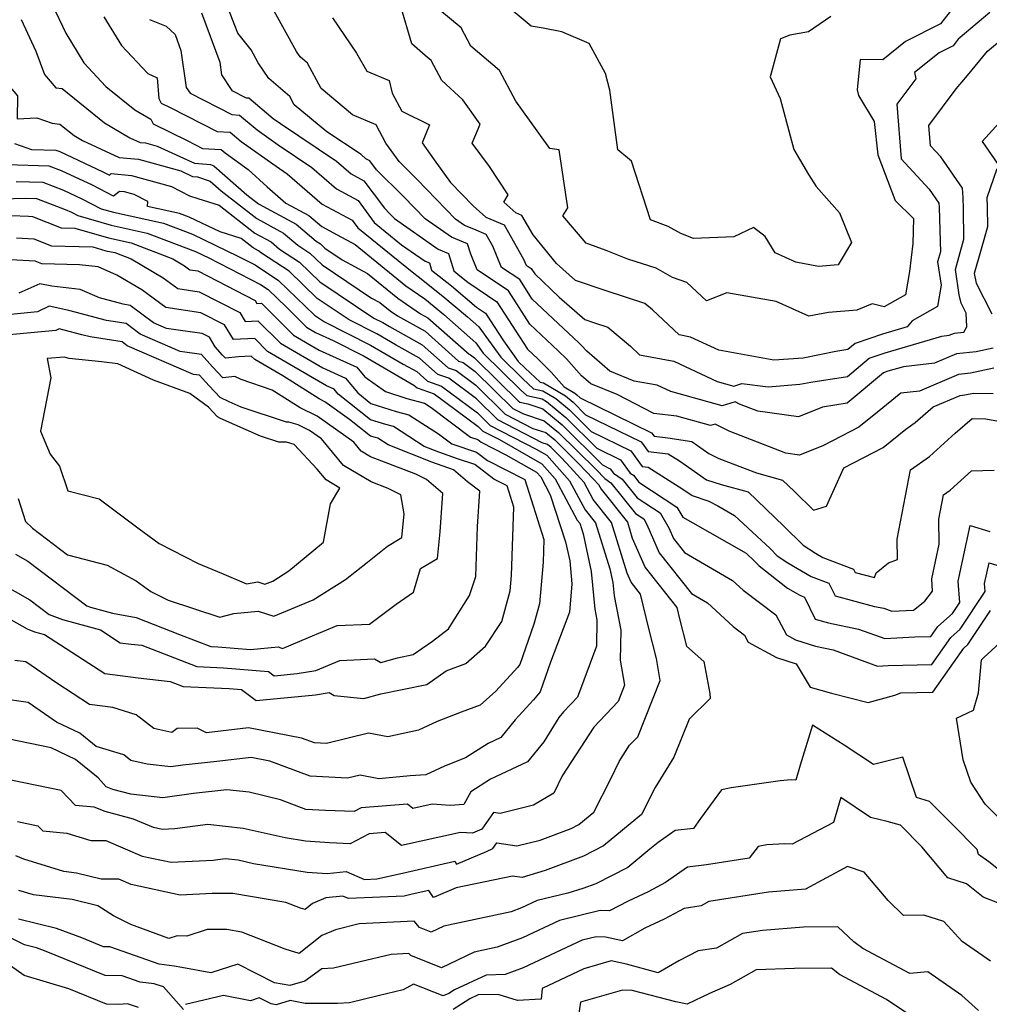
# Model space of a CAD drawing. Extents: x 1974796 to 1982998, y 2835679 to 2838423.
# Drawn here: x 1975882 to 1976063, y 2836248 to 2836432 of the extents above; entities that cross this region are included whole.
import ezdxf

# ---------------------------------------------------------------- set-up
doc = ezdxf.new("R2010")
doc.units = 0

msp = doc.modelspace()

# ---------------------------------------------------------------- linework, layer by layer
at = {"layer": 'Unknown_Line_Type', "color": 0}
for points in [[(1976063.81, 2836366.8, 2676), (1976059.48, 2836365.85, 2676), (1976057.21, 2836365.61, 2676), (1976049.97, 2836362.51, 2676), (1976046.49, 2836362.13, 2676), (1976042.14, 2836358.63, 2676), (1976038.65, 2836355.83, 2676), (1976032.06, 2836352.4, 2676), (1976027.55, 2836350.59, 2676), (1976025.03, 2836350.92, 2676), (1976014.45, 2836355.03, 2676), (1976011.82, 2836356.34, 2676), (1976010.97, 2836356.08, 2676), (1976004.64, 2836357.84, 2676), (1976000.35, 2836358.33, 2676), (1975993.55, 2836361.91, 2676), (1975988.59, 2836363.87, 2676), (1975986.88, 2836365.36, 2676), (1975984.07, 2836368.56, 2676), (1975982.55, 2836370.05, 2676), (1975977.24, 2836375.03, 2676), (1975973.24, 2836381.25, 2676), (1975967.42, 2836385.18, 2676), (1975966.21, 2836388.09, 2676), (1975965.63, 2836389.99, 2676), (1975962.59, 2836391.23, 2676), (1975957.69, 2836394.67, 2676), (1975953.65, 2836398.82, 2676), (1975948.6, 2836403.84, 2676), (1975947.38, 2836405.5, 2676), (1975946.62, 2836405.9, 2676), (1975945.74, 2836406.67, 2676), (1975939.36, 2836410.92, 2676), (1975933.25, 2836415.98, 2676), (1975932.45, 2836417.48, 2676), (1975928.53, 2836420.86, 2676), (1975926.57, 2836423.8, 2676), (1975925.21, 2836426.23, 2676), (1975922.73, 2836429.31, 2676), (1975920, 2836436.41, 2676)], [(1975872.77, 2836433.69, 2688), (1975875.57, 2836427.91, 2688), (1975877.14, 2836425.69, 2688), (1975878.91, 2836420.88, 2688), (1975881.66, 2836417.66, 2688), (1975881.56, 2836413.35, 2688), (1975885.26, 2836413.51, 2688)], [(1975888.12, 2836434.65, 2684), (1975890.62, 2836429.35, 2684), (1975894.02, 2836423.77, 2684), (1975898.12, 2836419.39, 2684), (1975903.52, 2836415.02, 2684), (1975906.51, 2836413.26, 2684), (1975906.95, 2836412.4, 2684), (1975913.3, 2836409.31, 2684), (1975916.18, 2836407.83, 2684), (1975919.61, 2836407.63, 2684), (1975920.37, 2836406.98, 2684), (1975924.67, 2836403.91, 2684), (1975928.23, 2836400.68, 2684), (1975931.72, 2836397.62, 2684), (1975935.98, 2836395.3, 2684), (1975938.42, 2836393.24, 2684), (1975941.3, 2836391.69, 2684), (1975944.63, 2836389.89, 2684), (1975954.09, 2836382.18, 2684), (1975957.62, 2836379.76, 2684), (1975959.41, 2836378.33, 2684), (1975961.18, 2836376.85, 2684), (1975967.13, 2836371.54, 2684), (1975968.52, 2836369.61, 2684), (1975975.51, 2836362.76, 2684), (1975976.66, 2836361.7, 2684), (1975979.54, 2836361.1, 2684), (1975980.36, 2836360.61, 2684), (1975983.94, 2836357.63, 2684), (1975989.76, 2836351.87, 2684), (1975994.17, 2836349.72, 2684), (1975995.97, 2836347.24, 2684), (1975996.57, 2836346.83, 2684), (1975997.58, 2836345.56, 2684), (1976004.68, 2836340.9, 2684), (1976005.77, 2836338.99, 2684), (1976007.63, 2836337.97, 2684), (1976017.6, 2836332.3, 2684), (1976019.19, 2836330.82, 2684), (1976020.01, 2836329.94, 2684), (1976025.33, 2836325.74, 2684), (1976027.6, 2836324.44, 2684), (1976028.48, 2836324.1, 2684), (1976030.48, 2836319.94, 2684), (1976032.97, 2836319.27, 2684), (1976038.56, 2836318.13, 2684), (1976043.47, 2836316.33, 2684), (1976049.07, 2836316.64, 2684), (1976052.07, 2836316.71, 2684), (1976053.39, 2836318.58, 2684), (1976056.13, 2836321.03, 2684), (1976057.48, 2836323.05, 2684), (1976057.17, 2836327.06, 2684), (1976059.38, 2836337.46, 2684), (1976063.08, 2836336.32, 2684)], [(1975915.95, 2836433.12, 2678), (1975919.38, 2836423.91, 2678), (1975919.7, 2836421.56, 2678), (1975921.65, 2836418.64, 2678), (1975924.31, 2836417.28, 2678), (1975924.82, 2836417.25, 2678), (1975929.32, 2836413.43, 2678), (1975930.69, 2836412.45, 2678), (1975941.15, 2836405.47, 2678), (1975943.91, 2836403.08, 2678), (1975946.28, 2836401.8, 2678), (1975950.09, 2836396.64, 2678), (1975951.14, 2836395.59, 2678), (1975951.99, 2836394.72, 2678), (1975960.15, 2836389, 2678), (1975962.06, 2836388.22, 2678), (1975963.04, 2836385, 2678), (1975964.2, 2836384.07, 2678), (1975965.67, 2836382.84, 2678), (1975971.11, 2836379.17, 2678), (1975976.79, 2836370.34, 2678), (1975978.7, 2836368.56, 2678), (1975981.23, 2836366.08, 2678), (1975983.63, 2836363.35, 2678), (1975985.64, 2836362.15, 2678), (1975986.01, 2836361.84, 2678), (1975986.6, 2836361.26, 2678), (1975999.96, 2836354.73, 2678), (1976000.42, 2836354.09, 2678), (1976003.02, 2836353.79, 2678), (1976007.46, 2836353.13, 2678), (1976010.64, 2836350.9, 2678), (1976012.52, 2836349.97, 2678), (1976019.51, 2836347.25, 2678), (1976024.38, 2836345.93, 2678), (1976026.61, 2836343.78, 2678), (1976030.15, 2836340.33, 2678), (1976032.62, 2836341.08, 2678), (1976035.82, 2836348.19, 2678), (1976043.15, 2836352, 2678), (1976047.41, 2836355.43, 2678), (1976049.14, 2836356.7, 2678), (1976052.52, 2836359.57, 2678), (1976057.57, 2836361.73, 2678), (1976058.41, 2836361.82, 2678), (1976060.02, 2836362.17, 2678), (1976063.73, 2836362.06, 2678)], [(1976063.71, 2836370.57, 2674), (1976060.55, 2836369.87, 2674), (1976056.84, 2836369.49, 2674), (1976052.74, 2836367.73, 2674), (1976046.97, 2836367.09, 2674), (1976044.05, 2836366.24, 2674), (1976043.23, 2836365.96, 2674), (1976036.48, 2836360.26, 2674), (1976031.87, 2836359.54, 2674), (1976027.4, 2836357.75, 2674), (1976019.8, 2836358.76, 2674), (1976016.39, 2836360.09, 2674), (1976015.54, 2836360.51, 2674), (1976013.13, 2836359.78, 2674), (1976003.52, 2836362.44, 2674), (1976000.97, 2836363.63, 2674), (1975996.73, 2836364.41, 2674), (1975992.14, 2836366.23, 2674), (1975987.85, 2836369.97, 2674), (1975986.91, 2836371.05, 2674), (1975986.4, 2836371.55, 2674), (1975977.69, 2836379.71, 2674), (1975975.36, 2836383.33, 2674), (1975971.98, 2836385.61, 2674), (1975970.34, 2836389.57, 2674), (1975969.08, 2836391.77, 2674), (1975966.78, 2836392.75, 2674), (1975965.03, 2836393.46, 2674), (1975963.38, 2836394.62, 2674), (1975956.16, 2836402.06, 2674), (1975952.83, 2836405.36, 2674), (1975950.39, 2836408.79, 2674), (1975948.55, 2836412.25, 2674), (1975944.17, 2836414.1, 2674), (1975938.27, 2836418.99, 2674), (1975935.77, 2836423.71, 2674), (1975934.39, 2836424.89, 2674), (1975933.71, 2836425.92, 2674), (1975929.54, 2836433.43, 2674)], [(1976063.09, 2836433.2, 2670), (1976057.2, 2836428.22, 2670), (1976056.22, 2836426.96, 2670), (1976053.64, 2836425.66, 2670), (1976049.04, 2836421.97, 2670), (1976049.28, 2836420.81, 2670), (1976045.72, 2836416.08, 2670), (1976046.56, 2836405.88, 2670), (1976051.75, 2836400.22, 2670), (1976053.57, 2836397.61, 2670), (1976053.61, 2836396.85, 2670), (1976053.82, 2836390.47, 2670), (1976053.85, 2836388.55, 2670), (1976053.32, 2836386.65, 2670), (1976053.97, 2836382.27, 2670), (1976053.29, 2836378.3, 2670), (1976048.6, 2836375.63, 2670), (1976047.65, 2836374.51, 2670), (1976043.03, 2836373.16, 2670), (1976037.92, 2836371.42, 2670), (1976036.59, 2836370.3, 2670), (1976034.33, 2836369.95, 2670), (1976028.27, 2836368.7, 2670), (1976022.75, 2836368.28, 2670), (1976012.53, 2836370.14, 2670), (1976007.25, 2836372.61, 2670), (1976005.09, 2836373.01, 2670), (1976000.13, 2836377.68, 2670), (1975998.7, 2836378.89, 2670), (1975991.28, 2836381.28, 2670), (1975985.77, 2836383.19, 2670), (1975982.21, 2836386.32, 2670), (1975977.86, 2836391.68, 2670), (1975975.77, 2836395.33, 2670), (1975974.62, 2836395.82, 2670), (1975972.39, 2836397.8, 2670), (1975973.21, 2836399.18, 2670), (1975969.7, 2836404.42, 2670), (1975966.49, 2836408.79, 2670), (1975967.99, 2836412.37, 2670), (1975964.74, 2836416.88, 2670), (1975960.79, 2836420.52, 2670), (1975958.84, 2836424.23, 2670), (1975957.68, 2836425.18, 2670), (1975955.22, 2836427.31, 2670), (1975953.16, 2836434.28, 2670)], [(1976056.37, 2836434.24, 2668), (1976053.87, 2836431.05, 2668), (1976047.37, 2836427.77, 2668), (1976043.14, 2836424.37, 2668), (1976038.87, 2836424.42, 2668), (1976038.3, 2836418.74, 2668), (1976038.56, 2836417.72, 2668), (1976041.47, 2836412.86, 2668), (1976042.2, 2836406.62, 2668), (1976045.4, 2836398.11, 2668), (1976048.82, 2836394.75, 2668), (1976048.71, 2836390.1, 2668), (1976048.07, 2836384.85, 2668), (1976047.33, 2836380.51, 2668), (1976043.34, 2836378.24, 2668), (1976041.09, 2836378.82, 2668), (1976038.24, 2836377.62, 2668), (1976032.98, 2836377.21, 2668), (1976029.33, 2836376.5, 2668), (1976023.21, 2836379.26, 2668), (1976013.99, 2836380.84, 2668), (1976010.19, 2836379.36, 2668), (1976006.54, 2836382.81, 2668), (1976003.86, 2836383.71, 2668), (1976000.84, 2836385.45, 2668), (1975995.51, 2836387.18, 2668), (1975991.48, 2836388.77, 2668), (1975987.73, 2836390.12, 2668), (1975983.42, 2836395.24, 2668), (1975984.3, 2836396.74, 2668), (1975982.71, 2836407.53, 2668), (1975981, 2836407.8, 2668), (1975977.16, 2836413.12, 2668), (1975974.65, 2836416.66, 2668), (1975971.57, 2836422.37, 2668), (1975966.22, 2836426.93, 2668), (1975964.43, 2836430.33, 2668), (1975960.44, 2836433.6, 2668)], [(1976033.39, 2836432.41, 2666), (1976029.23, 2836429.58, 2666), (1976025.76, 2836428.95, 2666), (1976023.99, 2836428.3, 2666), (1976022.1, 2836421.2, 2666), (1976023.95, 2836417.15, 2666), (1976026.48, 2836407.62, 2666), (1976029.27, 2836402.97, 2666), (1976030.69, 2836400.73, 2666), (1976035.02, 2836395.81, 2666), (1976037.28, 2836390.29, 2666), (1976034.76, 2836386.1, 2666), (1976031.12, 2836385.8, 2666), (1976026.88, 2836386.57, 2666), (1976023, 2836388.35, 2666), (1976021.13, 2836391.38, 2666), (1976019, 2836393.09, 2666), (1976015.28, 2836391.3, 2666), (1976007.79, 2836390.99, 2666), (1976005.4, 2836391.92, 2666), (1976003.05, 2836393.22, 2666), (1975999.78, 2836394.51, 2666), (1975996.19, 2836405.46, 2666), (1975993.66, 2836407.56, 2666), (1975992.15, 2836418.68, 2666), (1975991.33, 2836421.79, 2666), (1975988.29, 2836427.41, 2666), (1975983.18, 2836429.6, 2666), (1975979.71, 2836430.28, 2666), (1975977.48, 2836430.66, 2666), (1975973, 2836434.4, 2666)], [(1975882.31, 2836431.85, 2686), (1975885.08, 2836425.99, 2686), (1975886.68, 2836421.63, 2686), (1975888.8, 2836419.15, 2686), (1975889.99, 2836418.98, 2686), (1975897.85, 2836412.62, 2686), (1975902.61, 2836409.81, 2686), (1975904.5, 2836408.95, 2686), (1975905.51, 2836408.85, 2686), (1975907.7, 2836408.24, 2686), (1975914.65, 2836405.04, 2686), (1975917.62, 2836404.79, 2686), (1975918.27, 2836404.57, 2686), (1975924.43, 2836399.18, 2686), (1975926.6, 2836397.48, 2686), (1975933.64, 2836393.66, 2686), (1975937.37, 2836390.51, 2686), (1975938.16, 2836389.99, 2686), (1975938.98, 2836389.2, 2686), (1975942.24, 2836387.01, 2686), (1975946.94, 2836384.48, 2686), (1975952.62, 2836379.85, 2686), (1975956.82, 2836376.98, 2686), (1975958.21, 2836376.2, 2686), (1975965.89, 2836369.4, 2686), (1975966.17, 2836369.3, 2686), (1975966.9, 2836368.76, 2686), (1975971.46, 2836364.29, 2686), (1975975.09, 2836360.72, 2686), (1975975.4, 2836360.44, 2686), (1975976.85, 2836360.14, 2686), (1975979.64, 2836359.24, 2686), (1975983.25, 2836356.23, 2686), (1975990.81, 2836348.74, 2686), (1975992.25, 2836348.04, 2686), (1975992.83, 2836347.24, 2686), (1975994.47, 2836346.12, 2686), (1975997.26, 2836342.62, 2686), (1976001.58, 2836339.79, 2686), (1976003.22, 2836336.91, 2686), (1976004.03, 2836335.05, 2686), (1976006.12, 2836332.41, 2686), (1976015.06, 2836327.2, 2686), (1976017.02, 2836325.4, 2686), (1976023.12, 2836320.75, 2686), (1976025.11, 2836317.03, 2686), (1976026.83, 2836316.08, 2686), (1976030.52, 2836314.94, 2686), (1976033.84, 2836314.26, 2686), (1976042.13, 2836311.21, 2686), (1976044.1, 2836311.32, 2686), (1976052.25, 2836311.53, 2686), (1976055.82, 2836316.57, 2686), (1976057.55, 2836318.13, 2686), (1976062.22, 2836325.11, 2686), (1976062.1, 2836326.61, 2686), (1976062.93, 2836330.49, 2686), (1976066.61, 2836329.35, 2686)], [(1975897.75, 2836432.39, 2682), (1975901.01, 2836427.05, 2682), (1975905.94, 2836421.78, 2682), (1975907.71, 2836421.02, 2682), (1975908.02, 2836417.14, 2682), (1975908.47, 2836416.28, 2682), (1975910.25, 2836415.41, 2682), (1975918.89, 2836410.98, 2682), (1975921.34, 2836410.84, 2682), (1975923.35, 2836409.13, 2682), (1975929.87, 2836404.48, 2682), (1975931.96, 2836403.09, 2682), (1975938.48, 2836397.43, 2682), (1975944.08, 2836394.42, 2682), (1975945.11, 2836393.03, 2682), (1975951.36, 2836387.94, 2682), (1975955.56, 2836384.51, 2682), (1975956.39, 2836383.94, 2682), (1975961.01, 2836380.25, 2682)], [(1975906.29, 2836431.88, 2680), (1975909.39, 2836430.61, 2680), (1975911.03, 2836429.07, 2680), (1975912.14, 2836426.09, 2680), (1975913.09, 2836419.22, 2680), (1975913.83, 2836418.11, 2680), (1975921.6, 2836414.13, 2680), (1975923.08, 2836414.05, 2680), (1975926.33, 2836411.28, 2680), (1975930.28, 2836408.47, 2680), (1975936.55, 2836404.28, 2680), (1975941.19, 2836400.26, 2680), (1975945.18, 2836398.11, 2680), (1975948.2, 2836394.01, 2680), (1975953.32, 2836389.84, 2680), (1975957.71, 2836386.77, 2680), (1975958.49, 2836386.45, 2680), (1975958.89, 2836385.13, 2680), (1975962.6, 2836382.16, 2680), (1975967.31, 2836378.22, 2680), (1975968.99, 2836377.09, 2680), (1975972.31, 2836371.92, 2680), (1975975.09, 2836368.06, 2680), (1975976.35, 2836366.82, 2680), (1975979.18, 2836364.21, 2680), (1975979.76, 2836364.09, 2680), (1975983.88, 2836361.64, 2680), (1975985.32, 2836360.44, 2680), (1975987.65, 2836358.13, 2680), (1975998.03, 2836353.06, 2680), (1975999.33, 2836351.27, 2680), (1976003.03, 2836350.84, 2680), (1976005.14, 2836349.5, 2680), (1976010.21, 2836345.97, 2680), (1976012.96, 2836345.09, 2680), (1976017.97, 2836343.73, 2680), (1976024.62, 2836337.32, 2680), (1976028.26, 2836333.77, 2680), (1976030.54, 2836332.27, 2680), (1976031.91, 2836331.48, 2680), (1976037.63, 2836329.31, 2680), (1976037.92, 2836328.7, 2680), (1976041.58, 2836327.72, 2680), (1976041.88, 2836328.6, 2680), (1976044.19, 2836330.49, 2680), (1976045.85, 2836331.11, 2680), (1976045.81, 2836334.9, 2680), (1976048.26, 2836347.86, 2680), (1976051.84, 2836350.31, 2680), (1976056.62, 2836354.67, 2680), (1976059.81, 2836357.44, 2680), (1976062.32, 2836357.37, 2680), (1976068.12, 2836356.27, 2680)], [(1975940.39, 2836432.17, 2672), (1975944.88, 2836425.59, 2672), (1975946.85, 2836422.22, 2672), (1975951, 2836420.49, 2672), (1975951.53, 2836418.13, 2672), (1975953.33, 2836414.75, 2672), (1975958.54, 2836412.24, 2672), (1975957.12, 2836408.88, 2672), (1975959.39, 2836405.69, 2672), (1975962.45, 2836401.44, 2672), (1975966.65, 2836397.11, 2672), (1975969.03, 2836395, 2672), (1975972.43, 2836393.55, 2672), (1975976.08, 2836387.16, 2672), (1975976.54, 2836386.05, 2672), (1975977.49, 2836385.41, 2672), (1975978.14, 2836384.39, 2672), (1975982.74, 2836380.09, 2672), (1975987.49, 2836375.91, 2672), (1975989.31, 2836375.28, 2672), (1975991.77, 2836374.48, 2672), (1975996, 2836370.91, 2672), (1975997.71, 2836369.3, 2672), (1976004.11, 2836368.12, 2672), (1976012.2, 2836364.33, 2672), (1976015.29, 2836363.47, 2672), (1976016.79, 2836363.93, 2672), (1976021.71, 2836363.34, 2672), (1976027.64, 2836363.8, 2672), (1976029.65, 2836364.21, 2672), (1976036.54, 2836365.28, 2672), (1976040.58, 2836368.69, 2672), (1976043.54, 2836369.7, 2672), (1976054.14, 2836372.8, 2672), (1976055.51, 2836372.95, 2672), (1976056.48, 2836373.37, 2672), (1976058.24, 2836373.55, 2672), (1976058.76, 2836374.54, 2672), (1976058.68, 2836377.1, 2672), (1976057.71, 2836378.97, 2672), (1976057.37, 2836380.51, 2672), (1976056.67, 2836385.23, 2672), (1976058.24, 2836390.86, 2672), (1976058.16, 2836396.56, 2672), (1976058.09, 2836398.65, 2672), (1976057.99, 2836400.38, 2672), (1976053.91, 2836406.22, 2672), (1976051.98, 2836408.32, 2672), (1976051.67, 2836412.11, 2672), (1976056.8, 2836418.92, 2672), (1976058.94, 2836421.44, 2672), (1976062.65, 2836425.96, 2672), (1976066.79, 2836429.45, 2672)], [(1975885.26, 2836413.51, 2688), (1975888.08, 2836412.55, 2688), (1975889.56, 2836412.33, 2688), (1975892.18, 2836410.21, 2688), (1975893.77, 2836409.28, 2688), (1975900.59, 2836406.15, 2688), (1975904.19, 2836405.81, 2688), (1975912.08, 2836403.62, 2688), (1975914.29, 2836402.6, 2688), (1975915.23, 2836402.52, 2688), (1975917.56, 2836401.73, 2688), (1975919.62, 2836399.93, 2688), (1975926.27, 2836394.75, 2688), (1975931.3, 2836392.02, 2688), (1975933.96, 2836389.77, 2688), (1975936.21, 2836388.29, 2688), (1975938.51, 2836386.08, 2688), (1975947.69, 2836379.9, 2688), (1975949.25, 2836379.06, 2688), (1975951.15, 2836377.52, 2688), (1975952.55, 2836376.56, 2688), (1975957.69, 2836373.69, 2688), (1975963.95, 2836368.14, 2688), (1975964.82, 2836367.84, 2688), (1975967.03, 2836366.2, 2688), (1975974.05, 2836359.31, 2688), (1975976.05, 2836358.27, 2688), (1975979.94, 2836357.01, 2688), (1975982.56, 2836354.82, 2688), (1975989.59, 2836347.87, 2688), (1975991.21, 2836346.2, 2688), (1975992.38, 2836345.4, 2688), (1975996.94, 2836339.68, 2688), (1975998.48, 2836338.67, 2688), (1975999.06, 2836337.65, 2688), (1976001.4, 2836332.33, 2688), (1976007.39, 2836324.74, 2688), (1976010.37, 2836323, 2688), (1976015.19, 2836318.58, 2688), (1976017.3, 2836316.96, 2688), (1976017.99, 2836315.68, 2688), (1976023.27, 2836312.79, 2688), (1976026.92, 2836311.66, 2688), (1976029.54, 2836307.29, 2688), (1976033.52, 2836306.14, 2688), (1976040.4, 2836304.4, 2688), (1976045.33, 2836305.77, 2688), (1976046.46, 2836306.19, 2688), (1976052.43, 2836306.34, 2688), (1976058.24, 2836314.56, 2688), (1976058.97, 2836315.22, 2688), (1976063.23, 2836321.6, 2688)], [(1976064.88, 2836412.63, 2674), (1976061.65, 2836409.13, 2674), (1976064.43, 2836405.05, 2674)], [(1975881.08, 2836408.74, 2690), (1975884.27, 2836407.64, 2690), (1975888.76, 2836407.51, 2690), (1975889.52, 2836407.22, 2690), (1975897.56, 2836403.48, 2690), (1975898.78, 2836402.85, 2690), (1975899.13, 2836403.13, 2690), (1975902.88, 2836402.77, 2690), (1975910.38, 2836400.69, 2690), (1975913.75, 2836398.96, 2690), (1975915.3, 2836398.46, 2690), (1975919.27, 2836397.21, 2690), (1975925.94, 2836392.01, 2690), (1975928.95, 2836390.37, 2690), (1975930.55, 2836389.02, 2690), (1975934.25, 2836386.59, 2690), (1975938.03, 2836382.95, 2690), (1975948.12, 2836376.17, 2690), (1975949.83, 2836375.31, 2690), (1975951.05, 2836374.59, 2690), (1975957.17, 2836371.18, 2690), (1975962.02, 2836366.89, 2690), (1975963.46, 2836366.38, 2690), (1975967.17, 2836363.63, 2690), (1975972.65, 2836358.25, 2690), (1975977.81, 2836355.57, 2690), (1975980.23, 2836354.79, 2690), (1975981.88, 2836353.42, 2690), (1975986.27, 2836349.07, 2690), (1975989.14, 2836346.11, 2690), (1975990.05, 2836345.1, 2690), (1975990.52, 2836344.22, 2690), (1975995.44, 2836338.04, 2690), (1975996.35, 2836335.11, 2690), (1975998.77, 2836329.61, 2690), (1976004.66, 2836322.14, 2690), (1976005.16, 2836320.02, 2690), (1976006.48, 2836314.94, 2690), (1976009.71, 2836312.07, 2690), (1976010.82, 2836306.07, 2690), (1976010.91, 2836305.16, 2690), (1976006.95, 2836301.33, 2690), (1976004.09, 2836294.21, 2690), (1976000.62, 2836288.54, 2690), (1975998.07, 2836283.51, 2690), (1975990.96, 2836277.64, 2690), (1975987.23, 2836275.73, 2690), (1975980.09, 2836273.07, 2690), (1975975.8, 2836271.74, 2690), (1975974.03, 2836272, 2690), (1975963.48, 2836269.81, 2690), (1975959.25, 2836268.02, 2690), (1975958.42, 2836269.35, 2690), (1975955.3, 2836268.63, 2690), (1975953.76, 2836268.29, 2690), (1975943.38, 2836267.83, 2690), (1975942.35, 2836268.28, 2690), (1975939.18, 2836267.95, 2690), (1975936.71, 2836266.89, 2690), (1975935.29, 2836265.77, 2690), (1975934.42, 2836266.03, 2690), (1975931.72, 2836267.1, 2690), (1975921.81, 2836268.78, 2690), (1975917.97, 2836268.77, 2690), (1975912.01, 2836268.45, 2690), (1975902.83, 2836270.44, 2690), (1975900.53, 2836271.43, 2690), (1975897.27, 2836271.45, 2690), (1975892.65, 2836272.59, 2690), (1975890.29, 2836272.87, 2690), (1975882.83, 2836275.19, 2690), (1975881.31, 2836275.83, 2690)], [(1975881.6, 2836282.19, 2692), (1975885.45, 2836281.4, 2692), (1975886.36, 2836280.46, 2692), (1975890.82, 2836280.06, 2692), (1975895.29, 2836278.69, 2692), (1975898.14, 2836278.66, 2692), (1975904.92, 2836275.76, 2692), (1975910.33, 2836274.59, 2692), (1975918.14, 2836275, 2692), (1975920.38, 2836275.29, 2692), (1975922.82, 2836275.03, 2692), (1975925.68, 2836274.38, 2692), (1975935.68, 2836272.75, 2692), (1975939.4, 2836272.48, 2692), (1975942.98, 2836272.85, 2692), (1975946.37, 2836271.38, 2692), (1975948.67, 2836271.48, 2692), (1975953.5, 2836272.54, 2692), (1975963.25, 2836274.78, 2692), (1975963.58, 2836274.27, 2692), (1975969.12, 2836276.62, 2692), (1975970.32, 2836277.16, 2692), (1975971.06, 2836278.2, 2692), (1975974.82, 2836277.66, 2692), (1975979.17, 2836278.73, 2692), (1975984.92, 2836280.87, 2692), (1975986.39, 2836281.62, 2692), (1975989.19, 2836283.93, 2692), (1975992.34, 2836290.16, 2692), (1975993.91, 2836293.4, 2692), (1975995.86, 2836296.43, 2692), (1975997.38, 2836298.03, 2692), (1976001.59, 2836308.53, 2692), (1976000.88, 2836312.65, 2692), (1975999.43, 2836318.25, 2692), (1975997.92, 2836324.62, 2692), (1975996.14, 2836326.88, 2692), (1975995.4, 2836328.55, 2692), (1975992.47, 2836337.99, 2692), (1975989.04, 2836342.31, 2692), (1975987.36, 2836345.45, 2692), (1975984.09, 2836349.09, 2692), (1975982.94, 2836350.28, 2692), (1975981.19, 2836352.01, 2692), (1975980.53, 2836352.56, 2692), (1975979.56, 2836352.87, 2692), (1975971.25, 2836357.19, 2692), (1975967.31, 2836361.06, 2692), (1975962.1, 2836364.92, 2692), (1975960.08, 2836365.63, 2692), (1975956.65, 2836368.67, 2692), (1975952.32, 2836371.08, 2692), (1975948.67, 2836373.22, 2692), (1975943.53, 2836375.82, 2692), (1975937.56, 2836379.83, 2692), (1975932.3, 2836384.89, 2692), (1975927.14, 2836388.28, 2692), (1975926.61, 2836388.73, 2692), (1975925.61, 2836389.28, 2692), (1975923.38, 2836391.01, 2692), (1975919.42, 2836392.26, 2692), (1975913.69, 2836395.01, 2692), (1975911.89, 2836395.69, 2692), (1975905.91, 2836397.01, 2692), (1975905.93, 2836397.91, 2692), (1975903.39, 2836399.22, 2692), (1975901.57, 2836399.72, 2692), (1975900.66, 2836399.81, 2692), (1975899.53, 2836398.92, 2692), (1975895.6, 2836400.96, 2692), (1975889.85, 2836403.63, 2692), (1975887.57, 2836404.5, 2692), (1975879.66, 2836404.74, 2692)], [(1976064.41, 2836403.99, 2674), (1976062.5, 2836398.61, 2674), (1976062.57, 2836396.89, 2674), (1976062.63, 2836393.17, 2674), (1976061.46, 2836388.99, 2674), (1976060.13, 2836384.5, 2674), (1976060.54, 2836382.66, 2674), (1976063.46, 2836376.97, 2674)], [(1975881.41, 2836401.65, 2694), (1975886.38, 2836401.5, 2694), (1975890.19, 2836400.04, 2694), (1975893.64, 2836398.44, 2694), (1975897.25, 2836396.57, 2694), (1975899.56, 2836395.91, 2694), (1975908.86, 2836393.86, 2694), (1975914.27, 2836391.8, 2694), (1975922.75, 2836387.74, 2694), (1975925.96, 2836386.08, 2694), (1975930.34, 2836383.19, 2694), (1975937.08, 2836376.71, 2694), (1975938.94, 2836375.46, 2694), (1975947.5, 2836371.13, 2694), (1975953.59, 2836367.57, 2694), (1975956.13, 2836366.16, 2694), (1975958.14, 2836364.37, 2694), (1975960.75, 2836363.45, 2694), (1975967.45, 2836358.5, 2694), (1975969.85, 2836356.14, 2694), (1975978.43, 2836351.68, 2694), (1975980.41, 2836350.55, 2694), (1975984.67, 2836345.8, 2694), (1975987.57, 2836340.39, 2694), (1975989.51, 2836337.95, 2694), (1975992.16, 2836329.38, 2694), (1975992.72, 2836326.83, 2694), (1975992.97, 2836324.31, 2694), (1975994.2, 2836317.91, 2694), (1975994.12, 2836312.3, 2694), (1975994.93, 2836307.62, 2694), (1975993.72, 2836304.62, 2694), (1975989.16, 2836299.82, 2694), (1975983.3, 2836290.72, 2694), (1975981.74, 2836287.48, 2694), (1975977.95, 2836285.26, 2694), (1975971.7, 2836283.73, 2694), (1975970.44, 2836283.91, 2694), (1975968.25, 2836280.77, 2694), (1975966.54, 2836280, 2694), (1975964.33, 2836280.17, 2694), (1975953.32, 2836277.72, 2694), (1975950.24, 2836280.15, 2694), (1975947.25, 2836279.9, 2694), (1975943.68, 2836278.06, 2694), (1975939.87, 2836278.2, 2694), (1975935.36, 2836278.53, 2694), (1975931.55, 2836279.15, 2694), (1975923.77, 2836280.92, 2694), (1975917.12, 2836281.64, 2694), (1975911.01, 2836280.85, 2694), (1975908.64, 2836280.73, 2694), (1975907, 2836281.09, 2694), (1975903.29, 2836282.67, 2694), (1975897.97, 2836284.09, 2694), (1975895.92, 2836284.88, 2694), (1975892.48, 2836285.19, 2694), (1975889.76, 2836287.99, 2694), (1975878.2, 2836290.37, 2694)], [(1975876.23, 2836398.33, 2696), (1975883.17, 2836398.56, 2696), (1975885.19, 2836398.5, 2696), (1975890.52, 2836396.45, 2696), (1975891.68, 2836395.91, 2696), (1975892.89, 2836395.29, 2696), (1975899.08, 2836393.52, 2696), (1975905.84, 2836392.03, 2696), (1975914.86, 2836388.59, 2696), (1975917.36, 2836387.39, 2696), (1975926.99, 2836382.41, 2696), (1975928.39, 2836381.49, 2696), (1975931.8, 2836378.21, 2696), (1975935.54, 2836374.47, 2696), (1975937.25, 2836373.48, 2696), (1975940.51, 2836371.99, 2696), (1975946.34, 2836369.05, 2696), (1975954.86, 2836364.06, 2696), (1975955.61, 2836363.64, 2696), (1975956.2, 2836363.12, 2696), (1975959.39, 2836361.99, 2696), (1975967.58, 2836355.93, 2696), (1975968.45, 2836355.08, 2696), (1975971.55, 2836353.47, 2696), (1975979.46, 2836348.97, 2696), (1975981.98, 2836346.16, 2696), (1975986.09, 2836338.47, 2696), (1975986.54, 2836337.9, 2696), (1975987.17, 2836335.9, 2696), (1975988.7, 2836328.84, 2696), (1975989.38, 2836321.86, 2696), (1975989.77, 2836319.87, 2696), (1975989.69, 2836314.96, 2696), (1975986.16, 2836305.4, 2696), (1975983.5, 2836302.65, 2696), (1975982.62, 2836301.63, 2696), (1975979.83, 2836297.08, 2696), (1975976.81, 2836293.33, 2696), (1975969.91, 2836290.09, 2696), (1975966.24, 2836287.74, 2696), (1975964.94, 2836285.36, 2696), (1975962.39, 2836285.2, 2696), (1975959, 2836285.46, 2696), (1975955.4, 2836284.66, 2696), (1975954.4, 2836285.45, 2696), (1975945.77, 2836284.74, 2696), (1975944.48, 2836284.07, 2696), (1975939.1, 2836284.27, 2696), (1975935.46, 2836284.47, 2696), (1975930.72, 2836286.23, 2696), (1975924.88, 2836287.67, 2696), (1975920.72, 2836288.12, 2696), (1975914.48, 2836287.44, 2696), (1975908.76, 2836286.65, 2696), (1975902.78, 2836287.31, 2696), (1975899.42, 2836288.2, 2696), (1975898.16, 2836288.69, 2696), (1975896.69, 2836290.34, 2696), (1975892.44, 2836293.8, 2696), (1975887.9, 2836295.96, 2696), (1975880.06, 2836297.57, 2696)], [(1975880.54, 2836395.32, 2698), (1975883.66, 2836395.16, 2698), (1975884.45, 2836395.13, 2698), (1975889.8, 2836392.98, 2698), (1975892.34, 2836392.92, 2698), (1975898.61, 2836391.13, 2698), (1975902.82, 2836390.2, 2698), (1975910.61, 2836387.22, 2698), (1975912.8, 2836385.93, 2698), (1975913.8, 2836385.19, 2698), (1975915.26, 2836384.97, 2698), (1975925.96, 2836379.47, 2698), (1975926.32, 2836378.9, 2698), (1975927.14, 2836378.95, 2698), (1975933.13, 2836372.96, 2698), (1975937.94, 2836370.17, 2698), (1975944.94, 2836366.97, 2698), (1975946.44, 2836365.17, 2698), (1975950.3, 2836362.44, 2698), (1975954.26, 2836361.17, 2698), (1975957.57, 2836360.31, 2698), (1975958.85, 2836359.49, 2698), (1975966.15, 2836353.94, 2698), (1975967.54, 2836353.47, 2698), (1975968.17, 2836352.98, 2698), (1975972.75, 2836350.66, 2698), (1975978.5, 2836347.39, 2698), (1975979.29, 2836346.51, 2698), (1975981.06, 2836343.2, 2698), (1975983.91, 2836334.38, 2698), (1975984.68, 2836330.85, 2698), (1975985.1, 2836326.56, 2698), (1975984.63, 2836321.3, 2698), (1975981.1, 2836311.95, 2698), (1975979.19, 2836306.4, 2698), (1975977.91, 2836304.93, 2698), (1975974.47, 2836301.16, 2698), (1975971.85, 2836297.89, 2698), (1975969.44, 2836296.76, 2698), (1975965.26, 2836294.08, 2698), (1975961.33, 2836292.56, 2698), (1975957.85, 2836290.93, 2698), (1975954.92, 2836290.7, 2698), (1975949.05, 2836290.19, 2698), (1975945.6, 2836290.87, 2698), (1975943.23, 2836290.28, 2698), (1975936.26, 2836290.68, 2698), (1975928.7, 2836293.48, 2698), (1975925.21, 2836294.15, 2698), (1975918.8, 2836293.38, 2698), (1975912.46, 2836292.69, 2698), (1975910.27, 2836292.39, 2698), (1975905.81, 2836292.88, 2698), (1975902.8, 2836293.58, 2698), (1975901.45, 2836294.62, 2698), (1975896.31, 2836296.22, 2698), (1975893.25, 2836298.72, 2698), (1975888.93, 2836300.77, 2698), (1975883.6, 2836304.42, 2698), (1975878.44, 2836305.17, 2698)], [(1975881.43, 2836391.12, 2700), (1975884.69, 2836390.95, 2700), (1975888, 2836389.62, 2700)], [(1975888, 2836389.62, 2700), (1975895.67, 2836389.44, 2700), (1975898.14, 2836388.73, 2700), (1975899.8, 2836388.37, 2700), (1975902.86, 2836387.2, 2700), (1975908.82, 2836383.68, 2700), (1975911.56, 2836381.65, 2700), (1975915.54, 2836381.07, 2700), (1975923.12, 2836377.17, 2700), (1975924.14, 2836375.52, 2700), (1975926.51, 2836375.65, 2700), (1975930.72, 2836371.45, 2700), (1975938.63, 2836366.85, 2700), (1975942.84, 2836364.93, 2700), (1975945.12, 2836362.21, 2700), (1975947.59, 2836360.24, 2700), (1975952.31, 2836358.73, 2700), (1975954.67, 2836358.12, 2700), (1975960.22, 2836354.55, 2700), (1975962.67, 2836352.69, 2700), (1975967.27, 2836351.14, 2700), (1975969.34, 2836349.55, 2700), (1975976.28, 2836346.03, 2700), (1975979.87, 2836334.85, 2700), (1975979.73, 2836330.6, 2700), (1975979.02, 2836322.85, 2700), (1975978, 2836319.03, 2700), (1975975.4, 2836311.48, 2700), (1975974.92, 2836310.93, 2700), (1975970.91, 2836306.53, 2700), (1975967.95, 2836303.94, 2700), (1975964.42, 2836302.6, 2700), (1975959.94, 2836300.87, 2700), (1975956.47, 2836299.24, 2700), (1975950.74, 2836298.01, 2700), (1975947.16, 2836298.71, 2700), (1975939.28, 2836296.76, 2700), (1975937.05, 2836296.88, 2700), (1975934.63, 2836297.78, 2700), (1975924.75, 2836299.7, 2700), (1975916.92, 2836298.76, 2700), (1975915.14, 2836299.6, 2700), (1975911.4, 2836299.59, 2700), (1975910.41, 2836298.79, 2700), (1975907.09, 2836299.56, 2700), (1975903.75, 2836302.12, 2700), (1975899.39, 2836303.48, 2700), (1975895.08, 2836304.05, 2700), (1975888.94, 2836308.03, 2700), (1975883.16, 2836311.99, 2700), (1975881.16, 2836312.28, 2700)], [(1975893.23, 2836386.1, 2702), (1975886.2, 2836386.27, 2702), (1975884.93, 2836386.78, 2702), (1975879.19, 2836387.07, 2702)], [(1975880.47, 2836319.82, 2702), (1975883.41, 2836318.16, 2702), (1975884.8, 2836317.63, 2702), (1975886.7, 2836317.11, 2702), (1975897.95, 2836309.81, 2702), (1975904.15, 2836308.99, 2702), (1975910.15, 2836308.33, 2702), (1975912.53, 2836307.42, 2702), (1975921.14, 2836307.03, 2702), (1975923.45, 2836306.84, 2702), (1975926.17, 2836304.79, 2702), (1975937.25, 2836305.84, 2702), (1975939.79, 2836306.28, 2702), (1975940.75, 2836305.74, 2702), (1975946.29, 2836305.14, 2702), (1975949.46, 2836306.02, 2702), (1975957.99, 2836307.8, 2702), (1975961.63, 2836310.31, 2702), (1975965.28, 2836311.69, 2702), (1975968.99, 2836314.95, 2702), (1975972.04, 2836319.54, 2702), (1975973.58, 2836325.28, 2702), (1975973.84, 2836328.1, 2702), (1975974.27, 2836340.86, 2702), (1975972.99, 2836344.85, 2702), (1975970.51, 2836346.11, 2702), (1975966.99, 2836348.81, 2702), (1975963.71, 2836349.92, 2702), (1975960.27, 2836351.13, 2702), (1975957.55, 2836352.21, 2702), (1975951.77, 2836355.92, 2702), (1975950.36, 2836356.29, 2702), (1975947.53, 2836357.19, 2702), (1975941.5, 2836361.98, 2702), (1975940.73, 2836362.9, 2702), (1975939.32, 2836363.54, 2702), (1975928.31, 2836369.94, 2702), (1975925.89, 2836372.36, 2702), (1975921.96, 2836372.14, 2702), (1975920.27, 2836374.87, 2702), (1975915.82, 2836377.16, 2702), (1975909.32, 2836378.12, 2702), (1975904.85, 2836381.43, 2702), (1975900.16, 2836384.19, 2702), (1975896.66, 2836385.71, 2702), (1975893.23, 2836386.1, 2702)], [(1975878.48, 2836326.68, 2704), (1975883.95, 2836323.57, 2704), (1975887.53, 2836320.86, 2704), (1975890.02, 2836319.92, 2704), (1975897.12, 2836317.98, 2704), (1975900.82, 2836315.58, 2704), (1975902.86, 2836315.3, 2704), (1975904.84, 2836315.09, 2704), (1975915.12, 2836311.13, 2704), (1975920.08, 2836310.91, 2704), (1975928.48, 2836310.2, 2704), (1975929.54, 2836309.41, 2704), (1975933.84, 2836309.82, 2704), (1975937.28, 2836310.4, 2704), (1975941.8, 2836312.28, 2704), (1975948.28, 2836312.57, 2704), (1975949.45, 2836311.88, 2704), (1975952.56, 2836312.74, 2704), (1975955.48, 2836313.35, 2704), (1975959.1, 2836315.84, 2704), (1975962.05, 2836318.15, 2704), (1975965.98, 2836324.36, 2704), (1975967.17, 2836327.93, 2704), (1975967.47, 2836337.27, 2704), (1975967.93, 2836343.84, 2704), (1975965.6, 2836345.62, 2704), (1975963.01, 2836347.83, 2704), (1975958.96, 2836349.25, 2704), (1975950.77, 2836352.5, 2704), (1975948.87, 2836353.73, 2704), (1975948.41, 2836353.85, 2704), (1975947.48, 2836354.14, 2704), (1975943.58, 2836357.24, 2704), (1975938.97, 2836360.55, 2704), (1975937.91, 2836361.06, 2704), (1975931.15, 2836365.38, 2704), (1975925.9, 2836368.44, 2704), (1975925.26, 2836369.07, 2704), (1975922.9, 2836368.93, 2704), (1975920.42, 2836368.65, 2704), (1975919.9, 2836369.21, 2704), (1975918.54, 2836370.77, 2704), (1975917.43, 2836372.57, 2704), (1975916.1, 2836373.25, 2704), (1975912.51, 2836373.78, 2704), (1975909.44, 2836374.21, 2704), (1975906.98, 2836375.27, 2704), (1975902.67, 2836378.53, 2704), (1975901.36, 2836378.73, 2704), (1975896.95, 2836379.94, 2704), (1975893.32, 2836381.51, 2704), (1975888.04, 2836382.11, 2704), (1975885.77, 2836382.58, 2704), (1975881.91, 2836380.78, 2704)], [(1975961.01, 2836380.25, 2682), (1975965.59, 2836376.41, 2682), (1975967.72, 2836374.51, 2682), (1975971.81, 2836368.84, 2682), (1975975.93, 2836364.79, 2682), (1975977.92, 2836362.96, 2682), (1975979.65, 2836362.6, 2682), (1975982.12, 2836361.12, 2682), (1975984.63, 2836359.03, 2682), (1975988.71, 2836355, 2682), (1975996.1, 2836351.39, 2682), (1975998.23, 2836348.45, 2682), (1975999.35, 2836348.32, 2682), (1976005.76, 2836344.26, 2682), (1976007.54, 2836343.02, 2682), (1976010.66, 2836342.02, 2682), (1976012.34, 2836341.1, 2682), (1976015.45, 2836339.33, 2682), (1976022.11, 2836333.15, 2682), (1976023.37, 2836331.81, 2682), (1976025.38, 2836330.48, 2682), (1976029.75, 2836327.96, 2682), (1976033.06, 2836326.7, 2682), (1976034.2, 2836324.32, 2682), (1976041.53, 2836322.36, 2682), (1976043.27, 2836322.01, 2682), (1976044.81, 2836321.44, 2682), (1976048.85, 2836321.67, 2682), (1976050.96, 2836323.35, 2682), (1976052.41, 2836325.2, 2682), (1976052.23, 2836327.51, 2682), (1976053.6, 2836333.94, 2682), (1976053.54, 2836338.61, 2682), (1976054.41, 2836343.18, 2682), (1976055.67, 2836344.05, 2682), (1976059.66, 2836347.68, 2682), (1976063.86, 2836347.76, 2682)], [(1975881.24, 2836332.11, 2706), (1975883.53, 2836330.81, 2706), (1975894.56, 2836322.46, 2706), (1975895.24, 2836322.2, 2706), (1975899.33, 2836321.09, 2706), (1975903.78, 2836320.28, 2706), (1975911.86, 2836317.1, 2706), (1975917.72, 2836314.85, 2706), (1975919.03, 2836314.79, 2706), (1975925.12, 2836314.28, 2706), (1975930.3, 2836314.79, 2706), (1975931.07, 2836314.52, 2706), (1975935.91, 2836316.55, 2706), (1975941.26, 2836318.77, 2706), (1975947.31, 2836319.05, 2706), (1975952.31, 2836322.78, 2706), (1975955.53, 2836325, 2706), (1975956.82, 2836329.44, 2706), (1975960, 2836331.32, 2706), (1975960.49, 2836336.25, 2706), (1975960.99, 2836343.43, 2706), (1975957.93, 2836346.01, 2706), (1975955.94, 2836347.03, 2706), (1975947.52, 2836350.26, 2706), (1975945.77, 2836351.29, 2706), (1975944.37, 2836352.98, 2706), (1975937.55, 2836357.87, 2706), (1975934.37, 2836359.41, 2706), (1975929.18, 2836362.73, 2706), (1975923.34, 2836364.68, 2706), (1975922.18, 2836365.26, 2706), (1975919.94, 2836365.01, 2706), (1975918.02, 2836367.03, 2706), (1975915.99, 2836369.36, 2706), (1975911.97, 2836369.93, 2706), (1975904.54, 2836373.14, 2706), (1975901.9, 2836375.13, 2706), (1975898.26, 2836375.68, 2706), (1975892.38, 2836377.29, 2706), (1975891.24, 2836377.6, 2706), (1975887.57, 2836378.36, 2706), (1975885.36, 2836377.32, 2706), (1975879.15, 2836376.73, 2706)], [(1975884.43, 2836336.96, 2708), (1975890.99, 2836331.95, 2708), (1975898.36, 2836330.06, 2708), (1975903.8, 2836327.15, 2708), (1975906.49, 2836325.16, 2708), (1975909.77, 2836323.49, 2708), (1975919.38, 2836320.33, 2708), (1975921.99, 2836321.05, 2708), (1975926.53, 2836321.49, 2708), (1975929.44, 2836320.5, 2708), (1975936.79, 2836323.59, 2708), (1975942.85, 2836327.36, 2708), (1975946.94, 2836330.6, 2708), (1975950.69, 2836333.6, 2708), (1975953.37, 2836335.19, 2708), (1975953.81, 2836339.63, 2708), (1975953.15, 2836343.17, 2708), (1975950.77, 2836344.38, 2708), (1975947.64, 2836345.58, 2708), (1975942.48, 2836348.63, 2708), (1975938.33, 2836353.62, 2708), (1975936.13, 2836355.2, 2708), (1975934, 2836356.23, 2708), (1975932.29, 2836356.75, 2708), (1975931.83, 2836356.76, 2708), (1975923.39, 2836359.52, 2708), (1975921.14, 2836360.51, 2708), (1975919.45, 2836361.36, 2708), (1975917.41, 2836363.52, 2708), (1975916.14, 2836364.86, 2708), (1975915.59, 2836365.49, 2708), (1975914.49, 2836365.65, 2708), (1975902.09, 2836371, 2708), (1975901.14, 2836371.72, 2708), (1975895.17, 2836372.63, 2708), (1975893.61, 2836373.06, 2708), (1975890.32, 2836373.93, 2708), (1975889.38, 2836374.13, 2708), (1975888.81, 2836373.86, 2708), (1975878.74, 2836372.91, 2708)], [(1975890.37, 2836368.84, 2710), (1975887.19, 2836368.64, 2710), (1975887.85, 2836365, 2710), (1975885.93, 2836355.04, 2710), (1975887.71, 2836350.77, 2710), (1975889.49, 2836348.53, 2710), (1975891.02, 2836343.92, 2710), (1975896.88, 2836342.41, 2710), (1975904.35, 2836336.84, 2710), (1975908.08, 2836334.08, 2710), (1975915.37, 2836330.35, 2710), (1975919.68, 2836328.55, 2710), (1975924.38, 2836326.54, 2710), (1975926.48, 2836326.93, 2710), (1975927.8, 2836326.48, 2710), (1975929.25, 2836327.08, 2710), (1975932.29, 2836328.98, 2710), (1975938.75, 2836334.35, 2710), (1975940.04, 2836341.49, 2710), (1975941.78, 2836344.44, 2710), (1975939.2, 2836345.96, 2710), (1975937.53, 2836347.96, 2710), (1975933.29, 2836352.54, 2710), (1975931.8, 2836352.99, 2710), (1975930.39, 2836353.01, 2710), (1975927, 2836354.12, 2710), (1975919.53, 2836357.41, 2710), (1975918.96, 2836357.7, 2710), (1975917.25, 2836359.51, 2710), (1975913.82, 2836362.08, 2710), (1975907.04, 2836364.59, 2710), (1975900.38, 2836367.65, 2710), (1975897.31, 2836367.97, 2710), (1975891.26, 2836368.61, 2710), (1975890.37, 2836368.84, 2710)], [(1975881.76, 2836342.51, 2708), (1975883.1, 2836338.22, 2708), (1975884.43, 2836336.96, 2708)], [(1976066.49, 2836281.12, 2690), (1976062.22, 2836285.42, 2690), (1976059.51, 2836289.53, 2690), (1976058.09, 2836293.73, 2690), (1976056.87, 2836301.48, 2690), (1976060.03, 2836302.99, 2690), (1976060.98, 2836306.24, 2690), (1976061.5, 2836312.35, 2690), (1976061.93, 2836312.8, 2690), (1976068.67, 2836319, 2690)], [(1976066.28, 2836272, 2688), (1976062.87, 2836274.66, 2688), (1976060.96, 2836276.04, 2688), (1976060.73, 2836276.99, 2688), (1976056.09, 2836281.66, 2688), (1976051.83, 2836285.96, 2688), (1976049.38, 2836286.66, 2688), (1976046.82, 2836294.19, 2688), (1976041.38, 2836292.85, 2688), (1976035.87, 2836296.47, 2688), (1976030.01, 2836300.17, 2688), (1976027.71, 2836292.71, 2688), (1976026.87, 2836289.91, 2688), (1976026.01, 2836289.97, 2688), (1976023.96, 2836289.81, 2688), (1976014.81, 2836288.49, 2688), (1976012.98, 2836288.13, 2688), (1976009.09, 2836282.76, 2688), (1976007.75, 2836280.93, 2688), (1976004.37, 2836280.53, 2688), (1976001.2, 2836278.28, 2688), (1975999.66, 2836277.06, 2688), (1975995.53, 2836273.65, 2688), (1975989.54, 2836270.59, 2688), (1975987.1, 2836269.68, 2688), (1975984.33, 2836268.82, 2688), (1975978.58, 2836267.44, 2688), (1975975.69, 2836266.09, 2688), (1975973.74, 2836265.36, 2688), (1975961.21, 2836262.66, 2688), (1975958.85, 2836261.54, 2688), (1975956.63, 2836262.41, 2688), (1975955.64, 2836263.59, 2688), (1975945.42, 2836263.08, 2688), (1975940.95, 2836262.02, 2688), (1975938.45, 2836260.94, 2688), (1975934.19, 2836257.6, 2688), (1975931.59, 2836258.36, 2688), (1975923.47, 2836261.58, 2688), (1975920.71, 2836262.04, 2688), (1975917.05, 2836262.03, 2688), (1975913.24, 2836260.83, 2688), (1975911.41, 2836260.86, 2688), (1975909.9, 2836260.39, 2688), (1975902.8, 2836262.98, 2688), (1975899.52, 2836264.62, 2688), (1975896.6, 2836266.48, 2688), (1975891.83, 2836267.65, 2688), (1975884.62, 2836268.51, 2688), (1975881.88, 2836269.36, 2688)], [(1976069.86, 2836265, 2686), (1976061.84, 2836268.11, 2686), (1976058.7, 2836270.57, 2686), (1976055.23, 2836271.68, 2686), (1976050.39, 2836277.49, 2686), (1976046.38, 2836281.52, 2686), (1976043.94, 2836282.23, 2686), (1976040.78, 2836282.98, 2686), (1976035.27, 2836286.71, 2686), (1976033.91, 2836282.05, 2686), (1976026.21, 2836277.97, 2686), (1976024.84, 2836278.07, 2686), (1976021.44, 2836277.87, 2686), (1976019.84, 2836277.52, 2686), (1976018.16, 2836275.39, 2686), (1976010.21, 2836274.13, 2686), (1976006.65, 2836273.71, 2686), (1976002.54, 2836270.8, 2686), (1975999.31, 2836269.11, 2686), (1975995.59, 2836267.33, 2686), (1975992.08, 2836265.54, 2686), (1975990.37, 2836265.57, 2686), (1975982.8, 2836263.75, 2686), (1975975.85, 2836260.5, 2686), (1975971.16, 2836258.73, 2686), (1975966.87, 2836257.81, 2686), (1975960.76, 2836254.91, 2686), (1975955, 2836257.18, 2686), (1975954.68, 2836257.56, 2686), (1975951.34, 2836257.4, 2686), (1975945.57, 2836256.03, 2686), (1975940.61, 2836254.83, 2686), (1975938.45, 2836254.72, 2686), (1975935.25, 2836252.42, 2686), (1975932.42, 2836251.57, 2686), (1975929.57, 2836252.08, 2686), (1975922.74, 2836255.59, 2686), (1975917.73, 2836253.95, 2686), (1975912.32, 2836254.96, 2686), (1975910.88, 2836255.23, 2686), (1975908.08, 2836255.61, 2686), (1975898.84, 2836258.8, 2686), (1975897.68, 2836258.83, 2686), (1975893.61, 2836260.49, 2686), (1975888.93, 2836262.24, 2686), (1975881.8, 2836263.97, 2686)], [(1976063.22, 2836256.12, 2684), (1976057.92, 2836259.84, 2684), (1976054.47, 2836263.55, 2684), (1976050.78, 2836264.72, 2684), (1976046.96, 2836264.64, 2684), (1976044.08, 2836267.49, 2684), (1976039.63, 2836272.76, 2684), (1976036.53, 2836273.81, 2684), (1976028.71, 2836269.58, 2684), (1976021.8, 2836269.02, 2684), (1976010.64, 2836267.25, 2684), (1976009.19, 2836266.44, 2684), (1976006.05, 2836265.97, 2684), (1976002.32, 2836264.01, 2684), (1975998.69, 2836262.28, 2684), (1975994.5, 2836259.91, 2684), (1975991.34, 2836260.65, 2684), (1975989.61, 2836260.68, 2684), (1975987.02, 2836260.06, 2684), (1975976.01, 2836254.91, 2684), (1975972.61, 2836253.63, 2684), (1975969.1, 2836253.52, 2684), (1975963.17, 2836250.77, 2684), (1975962.13, 2836250.11, 2684), (1975961.05, 2836249.65, 2684), (1975955.52, 2836251.84, 2684), (1975953.6, 2836250.78, 2684), (1975948.95, 2836249.66, 2684), (1975943.6, 2836248.37, 2684), (1975941.42, 2836248.26, 2684), (1975935.32, 2836248.22, 2684), (1975932.52, 2836248.79, 2684), (1975929.88, 2836247.99, 2684), (1975928.95, 2836248.16, 2684), (1975926.72, 2836249.31, 2684), (1975925.08, 2836248.77, 2684), (1975920.06, 2836249.71, 2684), (1975913, 2836248.04, 2684)], [(1976060.98, 2836246.93, 2682), (1976057.84, 2836249.73, 2682), (1976051.49, 2836254.18, 2682), (1976048.14, 2836253.84, 2682), (1976039.4, 2836258.5, 2682), (1976037.73, 2836259.77, 2682), (1976034.73, 2836262.54, 2682), (1976028.29, 2836262.49, 2682), (1976020.65, 2836261.87, 2682), (1976016.9, 2836261.28, 2682), (1976012.1, 2836258.56, 2682), (1976008.66, 2836258.05, 2682), (1976005.02, 2836256.2, 2682), (1976001.18, 2836253.97, 2682), (1975995.26, 2836255.58, 2682), (1975992.41, 2836256.18, 2682), (1975987.3, 2836254.71, 2682), (1975979.53, 2836251.05, 2682), (1975979.33, 2836249.06, 2682), (1975974.96, 2836248.8, 2682), (1975971.33, 2836249.95, 2682), (1975967.62, 2836249.84, 2682), (1975966.07, 2836249.12, 2682), (1975962.94, 2836247.13, 2682)], [(1975912.58, 2836247.14, 2684), (1975908.87, 2836251.35, 2684), (1975907.14, 2836251.9, 2684), (1975904.53, 2836252.25, 2684), (1975901.17, 2836253.41, 2684), (1975897.96, 2836253.48, 2684), (1975886.69, 2836258.08, 2684), (1975885.19, 2836258.64, 2684), (1975882.92, 2836259.2, 2684), (1975880.45, 2836260.44, 2684)], [(1975904.19, 2836247.5, 2682), (1975902.14, 2836248.15, 2682), (1975900.56, 2836248.07, 2682), (1975898.24, 2836248.13, 2682), (1975891.24, 2836250.99, 2682), (1975882.86, 2836253.47, 2682), (1975880.33, 2836255.3, 2682)], [(1976049.3, 2836245.29, 2680), (1976043.81, 2836249, 2680), (1976035.03, 2836253.68, 2680), (1976033.51, 2836254.84, 2680), (1976026.64, 2836254.75, 2680), (1976019.47, 2836254.5, 2680), (1976014.63, 2836251.77, 2680), (1976010.76, 2836250.1, 2680), (1976006.58, 2836248.13, 2680), (1976004.49, 2836248.58, 2680), (1975996.35, 2836250.68, 2680), (1975994.51, 2836250.72, 2680), (1975986.7, 2836248.49, 2680), (1975986.16, 2836244.76, 2680)]]:
    msp.add_polyline3d(points, dxfattribs=at)

doc.saveas('drawing.dxf')
